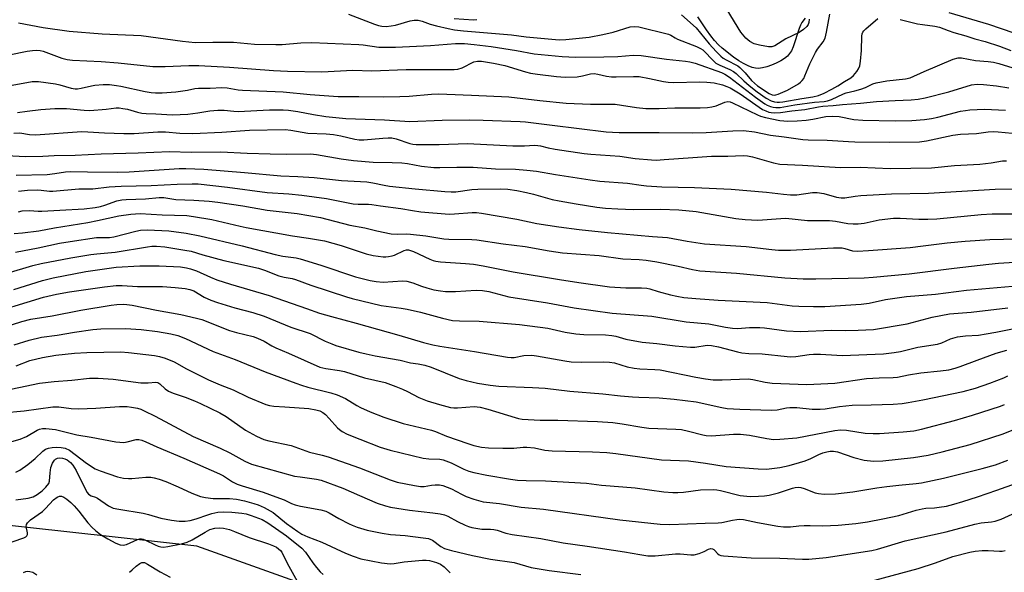
# Model space of a CAD drawing. Units: inches. Extents: x 1189773 to 1195773, y 569457 to 573458.
# Drawn here: x 1194461 to 1194777, y 570344 to 570521 of the extents above; entities that cross this region are included whole.
import ezdxf

# ---------------------------------------------------------------- set-up
doc = ezdxf.new("R2010")
doc.units = ezdxf.units.IN
doc.header["$MEASUREMENT"] = 0
for name, color, linetype in [('HYDRO-Single Line Stream', 4, 'Continuous'), ('NTRL-Trees', 3, 'Continuous'), ('Undefined', 1, 'Continuous')]:
    doc.layers.add(name, color=color, linetype=linetype)

msp = doc.modelspace()

# ---------------------------------------------------------------- linework, layer by layer
at = {"layer": 'HYDRO-Single Line Stream'}
for points in [[(1194713.45, 570521.52), (1194712.31, 570520.07), (1194711.9, 570519.29), (1194711.45, 570518.16), (1194709.56, 570512.33), (1194709, 570511.07), (1194708.43, 570510.13), (1194707.72, 570509.37), (1194706.79, 570508.62), (1194705.59, 570507.85), (1194704.13, 570507.09), (1194702.61, 570506.43), (1194701.11, 570505.91), (1194699.7, 570505.55), (1194698.49, 570505.39), (1194697.48, 570505.45), (1194696.39, 570505.72), (1194695.11, 570506.22), (1194693.68, 570506.94), (1194692.12, 570507.88), (1194690.48, 570509), (1194686.81, 570511.88), (1194685.64, 570512.96), (1194684.39, 570514.32), (1194683.14, 570515.86), (1194681.75, 570517.74), (1194679.02, 570521.89)], [(1194780.49, 570516.73), (1194772.31, 570519.49), (1194759.61, 570523.23)]]:
    msp.add_lwpolyline(points, dxfattribs=at)
at = {"layer": 'NTRL-Trees'}
msp.add_lwpolyline([(1194606.64, 570320.67), (1194518.28, 570352.19), (1194411.55, 570364.01)], dxfattribs=at)
at = {"layer": 'Undefined'}
for points, elevation in [([(1194566.93, 570522.81), (1194575.3, 570519.55), (1194576.58, 570519.16), (1194577.69, 570518.97), (1194579.03, 570518.88), (1194580.63, 570519), (1194582, 570519.31), (1194586.68, 570520.66), (1194588.02, 570520.84), (1194589.35, 570520.85), (1194590.56, 570520.59), (1194593.16, 570519.62), (1194595.14, 570519.01), (1194598.9, 570518.16), (1194600.93, 570517.8), (1194603.8, 570517.47), (1194619.22, 570516.14), (1194623.99, 570515.57), (1194634.56, 570514.57), (1194636.65, 570514.65), (1194644.12, 570515.44), (1194648.51, 570516.26), (1194651.82, 570517.02), (1194657.33, 570518.71), (1194658.67, 570518.83), (1194660.03, 570518.73), (1194669.57, 570516.41), (1194670.35, 570516.06), (1194671.74, 570515.21), (1194672.52, 570514.82), (1194678.55, 570512.38), (1194679.88, 570511.77), (1194680.56, 570511.32), (1194681.16, 570510.8), (1194683.66, 570508.1), (1194684.75, 570507.12), (1194686.02, 570506.41), (1194689.26, 570505.05), (1194690.42, 570504.39), (1194691.26, 570503.73), (1194693.75, 570501.38), (1194695.48, 570499.9), (1194698.02, 570497.92), (1194700.9, 570495.89), (1194702.53, 570495.01), (1194703.58, 570494.7), (1194704.42, 570494.56), (1194705.15, 570494.55), (1194706.23, 570494.67), (1194712.34, 570495.79), (1194715.9, 570496.3), (1194717.71, 570496.74), (1194719.48, 570497.47), (1194721.97, 570498.73), (1194723.9, 570499.82), (1194726.07, 570501.22), (1194728.11, 570502.41), (1194728.9, 570503.16), (1194729.96, 570504.42), (1194730.53, 570505.3), (1194730.94, 570506.27), (1194731.16, 570507.68), (1194731.45, 570511.16), (1194731.61, 570515.72), (1194731.75, 570516.52), (1194731.96, 570517.03), (1194732.27, 570517.48), (1194732.84, 570518.07), (1194736.71, 570521.4)], 378), ([(1194600.86, 570521.44), (1194607.04, 570521.01), (1194608.08, 570521.13)], 376), ([(1194673.78, 570522.56), (1194678.48, 570518.36), (1194682.6, 570513.27), (1194684.84, 570510.82), (1194686.37, 570509.33), (1194687.15, 570508.71), (1194688.1, 570508.12), (1194691.8, 570506.18), (1194692.52, 570505.7), (1194694.19, 570503.95), (1194696.2, 570501.5), (1194698.12, 570499.85), (1194701.85, 570497.41), (1194702.81, 570496.97), (1194703.46, 570496.86), (1194703.98, 570496.9), (1194704.8, 570497.15), (1194707.79, 570498.47), (1194711.28, 570500.46), (1194711.94, 570500.97), (1194712.49, 570501.54), (1194712.96, 570502.21), (1194713.37, 570502.98), (1194714.95, 570506.83), (1194716.74, 570510.53), (1194717.37, 570511.52), (1194719.16, 570513.87), (1194719.83, 570515.08), (1194720.32, 570517.07), (1194721.3, 570522.76)], 376), ([(1194714.66, 570521.23), (1194714.6, 570520.15), (1194714.38, 570519.44), (1194713.91, 570518.81), (1194712.87, 570517.88), (1194711.51, 570516.88), (1194707.21, 570514.86), (1194703.66, 570512.62), (1194702.76, 570512.3), (1194701.7, 570512.28), (1194698.81, 570512.82), (1194697.12, 570513.28), (1194695.68, 570514.05), (1194694.39, 570515.05), (1194692.84, 570517.01), (1194688.45, 570524.13)], 376), ([(1194743.93, 570521.09), (1194749.44, 570519.73), (1194751.07, 570519.44), (1194755.07, 570518.94), (1194756.48, 570518.66), (1194759.29, 570517.58), (1194761.16, 570516.95), (1194765, 570515.85), (1194767.87, 570514.88), (1194771.2, 570514.08), (1194775.72, 570512.58), (1194779.43, 570511.1)], 378), ([(1194461.06, 570519.96), (1194468.99, 570518.57), (1194477.4, 570517.36), (1194487.94, 570516.52), (1194500.5, 570515.93), (1194513.71, 570514.13), (1194517.75, 570513.67), (1194523.48, 570513.78), (1194530.03, 570513.79), (1194536.78, 570513.2), (1194543.66, 570513.02), (1194545.67, 570513.11), (1194551.71, 570513.63), (1194555.23, 570513.7), (1194570.23, 570513.11), (1194571.68, 570512.97), (1194576.72, 570512.25), (1194579.81, 570512.16), (1194582.06, 570512.19), (1194593.29, 570512.71), (1194601.3, 570513.38), (1194604.14, 570513.38), (1194607.26, 570513.12), (1194612.72, 570512.43), (1194620.89, 570511.17), (1194626.49, 570510.1), (1194635.54, 570509.18), (1194639.75, 570509.03), (1194648.86, 570509.07), (1194653.39, 570509.27), (1194658.21, 570509.63), (1194660.79, 570509.58), (1194668.96, 570508.4), (1194675.03, 570507.73), (1194676.48, 570507.51), (1194678.16, 570507.03), (1194686.63, 570504.12), (1194687.7, 570503.6), (1194689.17, 570502.61), (1194697.53, 570496.14), (1194700.48, 570494.03), (1194701.21, 570493.61), (1194702.27, 570493.18), (1194703.12, 570492.96), (1194703.99, 570492.87), (1194705.45, 570492.92), (1194710.08, 570493.75), (1194716.41, 570494.54), (1194719.5, 570494.8), (1194720.55, 570494.99), (1194721.85, 570495.47), (1194725.73, 570497.28), (1194726.59, 570497.56), (1194729.33, 570498.21), (1194731.24, 570498.75), (1194732.79, 570499.33), (1194735.17, 570500.42), (1194736.17, 570500.78), (1194739.58, 570501.43), (1194745.59, 570502.1), (1194747.09, 570502.43), (1194751.59, 570504.45), (1194760.93, 570508.37), (1194762.49, 570508.81), (1194763.56, 570508.84), (1194765.85, 570508.33), (1194768.06, 570507.95), (1194772.13, 570507.64), (1194773.81, 570507.39), (1194775.5, 570506.94), (1194779.99, 570505.55)], 380), ([(1194458.08, 570509.78), (1194463.93, 570510.94), (1194465.59, 570511.13), (1194466.96, 570511.2), (1194468.01, 570511.14), (1194469.03, 570510.97), (1194475.03, 570508.7), (1194476.72, 570508.3), (1194478.44, 570508.06), (1194487.62, 570507.59), (1194493.07, 570507.2), (1194504.21, 570506.03), (1194508.16, 570505.99), (1194515.69, 570506.35), (1194518.92, 570506.31), (1194528.76, 570505.76), (1194542.95, 570504.71), (1194547.38, 570504.5), (1194558.4, 570504.32), (1194568.34, 570504.86), (1194574.42, 570504.61), (1194585.47, 570505), (1194600.89, 570505.07), (1194602.04, 570505.2), (1194603.4, 570505.59), (1194607.17, 570507.47), (1194608.3, 570507.71), (1194609.59, 570507.71), (1194613.49, 570507.07), (1194617.08, 570506.36), (1194623.7, 570504.32), (1194625.31, 570503.92), (1194627.54, 570503.55), (1194633.69, 570502.8), (1194636.45, 570502.64), (1194640.32, 570502.73), (1194641.97, 570502.98), (1194644.56, 570503.65), (1194645.78, 570503.74), (1194646.9, 570503.56), (1194649.7, 570502.88), (1194651.36, 570502.67), (1194652.8, 570502.65), (1194658.35, 570502.85), (1194660.15, 570502.76), (1194663.52, 570502.15), (1194667.99, 570501.16), (1194669.44, 570500.98), (1194671.2, 570500.93), (1194679.62, 570501.1), (1194681.93, 570501.02), (1194684.23, 570500.73), (1194686.88, 570500.1), (1194688.29, 570499.62), (1194689.36, 570499.14), (1194692.62, 570497.25), (1194699.76, 570492.27), (1194700.76, 570491.78), (1194701.8, 570491.42), (1194702.54, 570491.24), (1194703.52, 570491.16), (1194705.47, 570491.24), (1194709.11, 570491.8), (1194713.3, 570492.22), (1194717.68, 570493.11), (1194719.11, 570493.3), (1194722.45, 570493.49), (1194725.39, 570493.83), (1194731.18, 570494.26), (1194736.34, 570494.76), (1194742.34, 570495.1), (1194747.41, 570495.29), (1194749.65, 570495.51), (1194751.87, 570495.92), (1194759.53, 570497.9), (1194766.78, 570500.1), (1194768.63, 570500.36), (1194770.68, 570500.26), (1194774.83, 570499.82), (1194778.74, 570499.21)], 382), ([(1194459.03, 570500.04), (1194465.49, 570501.18), (1194467.49, 570501.18), (1194472.97, 570500.44), (1194474.38, 570500.13), (1194478, 570499.03), (1194479.26, 570498.84), (1194480.05, 570498.88), (1194481.16, 570499.06), (1194484.49, 570499.86), (1194485.64, 570500.04), (1194488.28, 570500.27), (1194490.28, 570500.19), (1194492.55, 570499.94), (1194493.98, 570499.69), (1194501.71, 570497.95), (1194503.64, 570497.68), (1194505.03, 570497.58), (1194507.22, 570497.59), (1194511.54, 570497.88), (1194515.35, 570498.39), (1194517.71, 570498.91), (1194518.79, 570499.07), (1194522.61, 570499.11), (1194526.33, 570499.33), (1194528.02, 570499.21), (1194531.61, 570498.57), (1194532.99, 570498.41), (1194545.98, 570497.84), (1194554.7, 570497.01), (1194563.68, 570496.36), (1194570.27, 570496.43), (1194578.15, 570496.29), (1194583.44, 570496.39), (1194586.38, 570496.51), (1194593.55, 570497.14), (1194595.95, 570497.21), (1194598.53, 570497.16), (1194606.43, 570496.87), (1194618.33, 570496.29), (1194628.31, 570495.08), (1194636.72, 570494.29), (1194644.58, 570493.98), (1194652.45, 570493.9), (1194654.52, 570493.64), (1194659.38, 570492.83), (1194662.31, 570492.57), (1194666.6, 570492.56), (1194671.6, 570492.71), (1194679.75, 570492.77), (1194682.12, 570492.88), (1194683.51, 570493.07), (1194684.83, 570493.38), (1194687.61, 570494.57), (1194688.59, 570494.77), (1194689.36, 570494.64), (1194690.17, 570494.34), (1194698.17, 570490.51), (1194699.13, 570490.13), (1194700.75, 570489.7), (1194705.32, 570488.74), (1194707.89, 570488.49), (1194710.85, 570488.58), (1194713.78, 570488.77), (1194715.89, 570489.11), (1194720.05, 570490), (1194722.31, 570490.14), (1194724.29, 570490), (1194729.06, 570489.07), (1194731.92, 570488.82), (1194742.34, 570488.64), (1194747.62, 570488.73), (1194751.67, 570489.01), (1194753.96, 570489.3), (1194755.97, 570489.75), (1194763.27, 570491.68), (1194764.83, 570491.96), (1194766.2, 570492.11), (1194770.91, 570492.36), (1194777.71, 570491.98)], 384), ([(1194460.79, 570491.31), (1194463.93, 570491.64), (1194468.3, 570492.26), (1194472.73, 570492.52), (1194476.47, 570492.5), (1194482.22, 570492.02), (1194483.94, 570491.96), (1194489.28, 570492.3), (1194492.47, 570492.71), (1194493.41, 570492.74), (1194494.59, 570492.6), (1194496.04, 570492.3), (1194499.29, 570491.32), (1194500.64, 570491.02), (1194502.09, 570490.92), (1194505.2, 570490.89), (1194510.46, 570490.49), (1194515.41, 570490.73), (1194518.68, 570491.13), (1194522.43, 570491.8), (1194525.04, 570491.99), (1194527.06, 570492), (1194530.15, 570491.67), (1194531.58, 570491.61), (1194541.64, 570492.1), (1194545.99, 570492.1), (1194547.75, 570491.97), (1194550.68, 570491.58), (1194555.71, 570490.61), (1194559.67, 570489.94), (1194566.15, 570489.34), (1194578.54, 570488.89), (1194586.58, 570488.35), (1194597, 570488.78), (1194605.77, 570488.94), (1194610.16, 570488.86), (1194622.03, 570488.42), (1194623.72, 570488.28), (1194632.25, 570487.17), (1194649.58, 570485.11), (1194651.59, 570484.91), (1194653.81, 570484.8), (1194666.64, 570484.9), (1194677.38, 570484.75), (1194681.72, 570484.88), (1194690.24, 570485.44), (1194693.65, 570485.47), (1194697.2, 570485.06), (1194702.32, 570484.02), (1194706.73, 570483.49), (1194712.72, 570482.64), (1194714.43, 570482.53), (1194720.45, 570482.42), (1194727.28, 570481.97), (1194729.35, 570481.91), (1194740.45, 570481.78), (1194750.11, 570481.86), (1194752.39, 570482.13), (1194760.79, 570484.02), (1194763.24, 570484.37), (1194768.4, 570484.58), (1194772.17, 570485.04), (1194773.91, 570485.18), (1194775.38, 570485.12), (1194779.78, 570484.61)], 386), ([(1194459.57, 570484.68), (1194461.53, 570484.73), (1194464.62, 570484.2), (1194466.52, 570484.08), (1194481.41, 570485.14), (1194483.35, 570485.09), (1194488.68, 570484.71), (1194494.94, 570484.48), (1194498.17, 570484.56), (1194505.81, 570485.12), (1194508.24, 570485.02), (1194512.86, 570484.62), (1194517.02, 570484.57), (1194526.32, 570484.92), (1194535.16, 570485.56), (1194546.64, 570485.8), (1194548.48, 570485.63), (1194553.89, 570484.67), (1194559.82, 570484.41), (1194562.18, 570484.2), (1194564.5, 570483.76), (1194569, 570482.7), (1194570.4, 570482.5), (1194571.82, 570482.47), (1194577.96, 570483.04), (1194579.67, 570483.13), (1194580.8, 570483.09), (1194582.2, 570482.78), (1194586.59, 570481.31), (1194587.6, 570481.09), (1194588.64, 570480.96), (1194596.06, 570480.97), (1194605.1, 570481.28), (1194619.7, 570480.58), (1194623.42, 570480.58), (1194626.61, 570480.74), (1194627.7, 570480.73), (1194628.52, 570480.6), (1194630.99, 570479.94), (1194633.2, 570479.5), (1194642.49, 570478.08), (1194644.73, 570477.86), (1194654.02, 570477.25), (1194658.91, 570476.55), (1194664.19, 570476.04), (1194665.63, 570476.03), (1194668.15, 570476.15), (1194677.38, 570476.88), (1194683.43, 570477.25), (1194688.62, 570477.3), (1194693.51, 570477.5), (1194694.89, 570477.35), (1194696.53, 570477.03), (1194703.32, 570475.1), (1194705.26, 570474.75), (1194712.58, 570474.43), (1194724.77, 570473.62), (1194731.11, 570473.73), (1194740.67, 570473.35), (1194753.93, 570473.56), (1194761.33, 570474.22), (1194769.44, 570474.67), (1194773.09, 570475.12), (1194776.67, 570475.75), (1194778.05, 570475.77)], 388), ([(1194457.36, 570477.46), (1194463.26, 570477.21), (1194468.96, 570477.25), (1194472.54, 570477.43), (1194479.26, 570477.57), (1194487.64, 570478.01), (1194499.5, 570478.31), (1194509.52, 570478.77), (1194516.45, 570478.54), (1194525.97, 570478.7), (1194534.5, 570478.28), (1194541.87, 570478.01), (1194547.06, 570477.94), (1194554.78, 570478), (1194556.74, 570477.8), (1194564.63, 570476.43), (1194568.55, 570475.9), (1194574.87, 570475.32), (1194580.91, 570475.28), (1194584.09, 570475.14), (1194585.93, 570474.91), (1194590.41, 570474.06), (1194594.35, 570473.65), (1194596.25, 570473.59), (1194601.67, 570473.78), (1194606.95, 570473.78), (1194614.09, 570473.21), (1194620.47, 570473.05), (1194624.2, 570472.83), (1194627.22, 570472.42), (1194633.32, 570471.34), (1194644.48, 570469.64), (1194647.56, 570469.29), (1194656.47, 570468.59), (1194660.82, 570467.93), (1194662.53, 570467.75), (1194667.41, 570467.41), (1194677.95, 570467.26), (1194689.68, 570466.72), (1194701.06, 570465.74), (1194706.5, 570465.04), (1194708.76, 570464.88), (1194710.77, 570464.92), (1194715.81, 570465.61), (1194717.26, 570465.67), (1194719.41, 570465.26), (1194723.52, 570464.08), (1194724.97, 570463.88), (1194726.11, 570463.94), (1194729.46, 570464.45), (1194731.32, 570464.65), (1194741.1, 570465.23), (1194753, 570465.45), (1194774.33, 570466.71), (1194789.95, 570466.84)], 390), ([(1194460.38, 570471.14), (1194470.29, 570471.37), (1194472.77, 570471.66), (1194476.2, 570472.27), (1194477.64, 570472.4), (1194483.2, 570472.2), (1194492.72, 570472.13), (1194496.61, 570472.27), (1194512.61, 570473.29), (1194514.76, 570473.3), (1194520.53, 570473.12), (1194533.61, 570472.05), (1194545.23, 570471), (1194550.66, 570470.77), (1194555.97, 570470.46), (1194564.72, 570469.42), (1194572.8, 570469), (1194574.74, 570468.69), (1194578.39, 570467.94), (1194580.15, 570467.68), (1194588.32, 570466.77), (1194597.88, 570465.89), (1194599.88, 570465.8), (1194601.34, 570465.84), (1194606.52, 570466.53), (1194608.4, 570466.67), (1194615.73, 570466.81), (1194618.08, 570466.72), (1194620.93, 570466.3), (1194624.03, 570465.66), (1194626.27, 570465.11), (1194632.31, 570463.42), (1194634.52, 570462.93), (1194639.93, 570461.95), (1194646.59, 570460.95), (1194649.42, 570460.62), (1194653.38, 570460.35), (1194658.3, 570460.19), (1194667.03, 570460.25), (1194672.96, 570460.11), (1194678.48, 570459.55), (1194691.15, 570457.32), (1194694.23, 570456.91), (1194698.29, 570456.72), (1194705.57, 570457.32), (1194707.26, 570457.36), (1194714.21, 570456.62), (1194719.56, 570456.68), (1194721.22, 570456.63), (1194723.19, 570456.38), (1194727.06, 570455.65), (1194728.86, 570455.52), (1194730.41, 570455.57), (1194732.34, 570455.8), (1194737.14, 570456.83), (1194741.79, 570457.44), (1194743.91, 570457.42), (1194749.87, 570457.08), (1194752.72, 570457.04), (1194755.66, 570457.2), (1194769.9, 570458.52), (1194773.37, 570458.77), (1194784.64, 570458.78)], 392), ([(1194461.13, 570466.06), (1194463.96, 570466.32), (1194467.2, 570466.44), (1194468.37, 570466.39), (1194471.02, 570466.03), (1194472.17, 570466.03), (1194480.49, 570466.79), (1194484.98, 570466.83), (1194490.14, 570467.4), (1194493.99, 570467.7), (1194503.61, 570467.82), (1194511.97, 570468.28), (1194516.86, 570468.41), (1194518.72, 570468.35), (1194528.17, 570467.29), (1194540.84, 570465.61), (1194547.82, 570465.16), (1194551.97, 570464.76), (1194559.95, 570463.68), (1194568.4, 570462.02), (1194570.09, 570461.87), (1194573.33, 570461.84), (1194574.39, 570461.76), (1194577.23, 570461.33), (1194583.7, 570460.52), (1194587.52, 570459.81), (1194590.16, 570459.45), (1194599.29, 570458.71), (1194600.99, 570458.77), (1194606.6, 570459.2), (1194607.99, 570459.17), (1194609.64, 570459.02), (1194620.98, 570457.06), (1194627.4, 570455.72), (1194634.44, 570454.64), (1194640.89, 570453.78), (1194650.06, 570452.81), (1194664.42, 570451.5), (1194669.25, 570451.18), (1194675.62, 570450), (1194681.19, 570449.18), (1194694.54, 570448.26), (1194702.69, 570447.3), (1194704.83, 570447.12), (1194708.69, 570447.13), (1194722.53, 570447.86), (1194724.5, 570447.9), (1194725.33, 570447.86), (1194726.15, 570447.71), (1194728.61, 570446.95), (1194730.23, 570446.84), (1194733.79, 570446.98), (1194747.06, 570448), (1194751.29, 570448.49), (1194758.97, 570449.52), (1194764.77, 570450.05), (1194772.63, 570450.51), (1194785.69, 570450.9)], 394), ([(1194461.14, 570459.45), (1194462.26, 570459.73), (1194464.6, 570459.89), (1194467.43, 570459.66), (1194468.57, 570459.65), (1194474.33, 570459.9), (1194482.19, 570460.38), (1194485.69, 570460.83), (1194487.41, 570461.16), (1194488.82, 570461.56), (1194492.7, 570462.91), (1194494.23, 570463.28), (1194495.65, 570463.4), (1194501.88, 570463.58), (1194506.25, 570464.03), (1194507.69, 570464.04), (1194511.6, 570463.4), (1194517.35, 570463.19), (1194522.22, 570462.83), (1194525.01, 570462.53), (1194533.1, 570461.33), (1194540.88, 570459.96), (1194550.44, 570458.87), (1194557.94, 570457.59), (1194567.33, 570455.17), (1194572.14, 570454.25), (1194576.05, 570453.29), (1194580.65, 570452.4), (1194582.64, 570452.26), (1194585.43, 570452.33), (1194586.8, 570452.26), (1194591.8, 570451.68), (1194597.51, 570450.8), (1194599.14, 570450.62), (1194606.54, 570450.51), (1194608.15, 570450.41), (1194616.53, 570449.16), (1194623.66, 570448.31), (1194631.3, 570446.92), (1194635.58, 570446.32), (1194647.36, 570445.43), (1194654.97, 570444.31), (1194660.2, 570444.13), (1194662.46, 570443.93), (1194665.84, 570443.4), (1194672.74, 570441.97), (1194677.24, 570440.91), (1194679.66, 570440.51), (1194691.38, 570439.78), (1194706.95, 570438.28), (1194712.83, 570437.97), (1194716.87, 570437.9), (1194732.36, 570438.22), (1194735.19, 570438.43), (1194746.8, 570439.58), (1194761.17, 570441.38), (1194772.37, 570442.67), (1194775.48, 570442.95), (1194784.05, 570443.46)], 396), ([(1194459.68, 570452.45), (1194462.35, 570452.71), (1194467.61, 570453.37), (1194472.69, 570454.29), (1194483.34, 570456), (1194486.49, 570456.6), (1194493.31, 570458.11), (1194497.15, 570458.71), (1194500.08, 570458.84), (1194507.22, 570458.42), (1194515.07, 570458.23), (1194517.28, 570457.95), (1194523.1, 570456.92), (1194532.17, 570454.78), (1194534.12, 570454.39), (1194549.02, 570451.69), (1194554.09, 570450.99), (1194559.24, 570450.12), (1194564.56, 570448.67), (1194572.57, 570445.95), (1194574.85, 570445.41), (1194578.09, 570444.98), (1194578.96, 570444.98), (1194579.81, 570445.08), (1194580.93, 570445.31), (1194581.75, 570445.57), (1194584.84, 570447.06), (1194585.51, 570447.22), (1194586.19, 570447.21), (1194587.8, 570446.74), (1194593.03, 570444.23), (1194594.06, 570443.82), (1194595, 570443.58), (1194596.47, 570443.4), (1194604.5, 570442.87), (1194607.02, 570442.59), (1194610.14, 570442.08), (1194619.81, 570440.23), (1194634.62, 570437.68), (1194640.83, 570436.74), (1194650.63, 570435.41), (1194655.95, 570435.04), (1194660.94, 570435.08), (1194662.66, 570434.96), (1194663.64, 570434.72), (1194666.29, 570433.86), (1194670.27, 570432.83), (1194672.26, 570432.38), (1194674.52, 570432), (1194678.35, 570431.6), (1194685.53, 570431.08), (1194701.23, 570430.3), (1194709.22, 570429.31), (1194711.42, 570429.16), (1194716.05, 570429.04), (1194719.76, 570429.04), (1194731.39, 570429.77), (1194733.92, 570430.12), (1194739.16, 570431.27), (1194745.9, 570432.23), (1194755.25, 570433.06), (1194765.2, 570434.34), (1194782.42, 570435.83)], 398), ([(1194460.14, 570446.48), (1194467.43, 570447.84), (1194474.29, 570449.33), (1194477.68, 570449.94), (1194486.09, 570451.16), (1194490.32, 570451.22), (1194491.71, 570451.36), (1194498.77, 570453.22), (1194500.19, 570453.52), (1194502.51, 570453.65), (1194509.33, 570453.32), (1194514.85, 570452.62), (1194519.28, 570451.74), (1194532.88, 570448.55), (1194543.39, 570445.75), (1194545.87, 570445.25), (1194550.12, 570444.64), (1194551.48, 570444.37), (1194558.13, 570442.32), (1194569.22, 570438.59), (1194573.91, 570437.38), (1194575.85, 570437.05), (1194578.06, 570436.84), (1194584.32, 570437.26), (1194585.67, 570437.21), (1194587.57, 570436.7), (1194590.4, 570435.58), (1194592.08, 570435.03), (1194594.28, 570434.45), (1194596.44, 570434.06), (1194598.1, 570433.9), (1194601.23, 570433.87), (1194607.88, 570434.27), (1194609.95, 570434.19), (1194611.92, 570433.84), (1194618.37, 570432.22), (1194630.83, 570430.2), (1194639.36, 570428.6), (1194651.55, 570426.96), (1194664.27, 570425.93), (1194675.23, 570424.12), (1194682.54, 570423.56), (1194687.91, 570422.47), (1194690.15, 570422.11), (1194691.77, 570422.05), (1194695.57, 570422.34), (1194698.92, 570422.37), (1194700.37, 570422.22), (1194707.39, 570421.23), (1194711.79, 570421.02), (1194721.97, 570421.44), (1194726.38, 570421.36), (1194730.45, 570421.43), (1194735.3, 570421.74), (1194746.19, 570423.54), (1194754.2, 570425.62), (1194759.74, 570426.73), (1194766.64, 570427.3), (1194778.38, 570428.69)], 400), ([(1194457.49, 570439.76), (1194465.72, 570442.17), (1194468.39, 570442.82), (1194477.88, 570444.66), (1194484.3, 570445.75), (1194486.26, 570446), (1194492.08, 570446.52), (1194502.46, 570448.24), (1194503.89, 570448.4), (1194505.37, 570448.41), (1194508.04, 570448.17), (1194514.44, 570447.18), (1194516.44, 570446.79), (1194520.24, 570445.62), (1194526.99, 570443.86), (1194538.04, 570441.39), (1194539.97, 570440.74), (1194544.64, 570438.95), (1194546.36, 570438.48), (1194548.89, 570438.01), (1194549.98, 570437.72), (1194554.86, 570435.89), (1194566.29, 570432.18), (1194568.15, 570431.65), (1194577.46, 570429.4), (1194583.85, 570428.56), (1194585.82, 570428.19), (1194590.03, 570427.22), (1194597.13, 570425.33), (1194600.29, 570424.62), (1194602.55, 570424.45), (1194608.85, 570424.39), (1194621.83, 570423.27), (1194630.87, 570422.12), (1194636.49, 570420.85), (1194639.91, 570420.3), (1194642.45, 570420.14), (1194649.37, 570419.97), (1194651.4, 570419.8), (1194652.71, 570419.54), (1194655.95, 570418.58), (1194661.12, 570417.67), (1194665.88, 570417.2), (1194671.74, 570416.46), (1194676.66, 570416.02), (1194678.07, 570416.06), (1194681.99, 570416.63), (1194683.36, 570416.61), (1194685.6, 570416.18), (1194691.73, 570414.5), (1194693.15, 570414.19), (1194695.37, 570414.01), (1194699.66, 570413.91), (1194707.65, 570413.01), (1194708.8, 570412.98), (1194710.48, 570413.09), (1194714.72, 570413.7), (1194716.13, 570413.82), (1194718.36, 570413.8), (1194723.58, 570413.44), (1194725.33, 570413.4), (1194738.51, 570413.88), (1194741.97, 570414.3), (1194743.96, 570414.67), (1194749.61, 570416.05), (1194755.91, 570417.04), (1194757.21, 570417.45), (1194760.07, 570418.69), (1194762.33, 570419.33), (1194764.84, 570419.64), (1194769.04, 570419.93), (1194771.53, 570420.3), (1194774.62, 570420.85), (1194782.07, 570422.37)], 402), ([(1194459.62, 570434.57), (1194468.8, 570437.45), (1194472.18, 570438.26), (1194482.72, 570440.33), (1194492.41, 570441.71), (1194500.01, 570442.09), (1194506.24, 570442.15), (1194513.06, 570441.76), (1194514.99, 570441.51), (1194516.31, 570441.18), (1194518.22, 570440.47), (1194522.67, 570438.45), (1194524.69, 570437.64), (1194529.08, 570436.27), (1194541.56, 570432.63), (1194553.43, 570428.39), (1194557.63, 570426.98), (1194561.54, 570425.81), (1194569.41, 570423.7), (1194583.12, 570419.87), (1194590.98, 570417.51), (1194594, 570416.76), (1194596.24, 570416.31), (1194607.38, 570414.66), (1194617.92, 570412.87), (1194619.1, 570412.74), (1194620.08, 570412.76), (1194623.23, 570413.31), (1194625.81, 570413.46), (1194627.24, 570413.28), (1194636.39, 570411.63), (1194638.39, 570411.36), (1194641.56, 570411.19), (1194648.73, 570411.34), (1194650.64, 570411.25), (1194652.22, 570410.97), (1194656.33, 570409.77), (1194658.62, 570409.3), (1194660.38, 570409.11), (1194665.22, 570408.9), (1194666.92, 570408.71), (1194678.37, 570406.4), (1194681.47, 570405.88), (1194683.89, 570405.6), (1194686.85, 570405.53), (1194695.19, 570405.85), (1194696.64, 570405.7), (1194700.55, 570404.83), (1194702.83, 570404.5), (1194713.96, 570404.09), (1194716.2, 570404.13), (1194722.93, 570404.52), (1194733.11, 570405.95), (1194737.2, 570406.23), (1194741.61, 570406.32), (1194743.05, 570406.42), (1194746.55, 570407.15), (1194750.53, 570407.77), (1194756.82, 570408.4), (1194759.56, 570408.81), (1194761.54, 570409.32), (1194763.19, 570409.86), (1194768.62, 570411.82), (1194774.69, 570414.15), (1194778.15, 570415.1)], 404), ([(1194449.41, 570426.03), (1194469.16, 570432.11), (1194473.3, 570433), (1194477.43, 570433.72), (1194488.72, 570435.4), (1194492.41, 570435.75), (1194494.38, 570435.82), (1194499.26, 570435.49), (1194505.34, 570435.53), (1194507.34, 570435.46), (1194511.36, 570435.19), (1194514.59, 570434.83), (1194516.04, 570434.57), (1194517.39, 570434.06), (1194520.67, 570432.05), (1194522.78, 570431.06), (1194524.98, 570430.3), (1194530.52, 570428.64), (1194536.31, 570427.12), (1194539.88, 570425.94), (1194548.46, 570422.4), (1194554.63, 570420.38), (1194559.52, 570418), (1194561.63, 570417.08), (1194562.93, 570416.6), (1194570.3, 570414.4), (1194572.58, 570413.85), (1194575.48, 570413.25), (1194583.51, 570411.84), (1194586.89, 570411), (1194589.35, 570410.7), (1194591.39, 570410.3), (1194593.51, 570409.59), (1194602.41, 570406), (1194604.66, 570405.35), (1194608.34, 570404.45), (1194612.34, 570403.82), (1194615.13, 570403.51), (1194625.94, 570403.11), (1194630, 570402.86), (1194637.97, 570401.97), (1194648.55, 570401.08), (1194654.17, 570400.44), (1194658.05, 570400.09), (1194660.11, 570399.96), (1194666.62, 570399.78), (1194671.43, 570399.38), (1194678.5, 570398.47), (1194686.68, 570396.71), (1194688.42, 570396.41), (1194692.45, 570396.1), (1194702.48, 570395.82), (1194704.41, 570395.91), (1194707.39, 570396.57), (1194708.5, 570396.69), (1194710.71, 570396.67), (1194715.7, 570396.15), (1194718.2, 570396.17), (1194719.88, 570396.31), (1194724.46, 570397.02), (1194728.49, 570397.4), (1194734.58, 570397.49), (1194741.67, 570397.74), (1194744.59, 570397.95), (1194746.48, 570398.24), (1194751.2, 570399.15), (1194764.08, 570401.84), (1194768.1, 570402.9), (1194772.71, 570404.53), (1194777.18, 570406.23), (1194778.43, 570406.82)], 406), ([(1194454.52, 570401.67), (1194467.83, 570404.45), (1194472.53, 570405.07), (1194478.21, 570405.4), (1194483.86, 570406.07), (1194486.71, 570406.13), (1194491.47, 570405.72), (1194500.3, 570404.64), (1194502.66, 570404.58), (1194505.13, 570404.79), (1194505.83, 570404.69), (1194506.49, 570404.31), (1194508.13, 570402.65), (1194509.19, 570401.91), (1194510.76, 570401.23), (1194514.53, 570399.98), (1194517.52, 570398.82), (1194519.52, 570397.95), (1194525.66, 570395.01), (1194527.67, 570393.78), (1194533.92, 570389.44), (1194537.43, 570387.52), (1194539.85, 570386.43), (1194541.45, 570385.95), (1194548.55, 570384.51), (1194554.42, 570382.33), (1194558.56, 570381.39), (1194560.48, 570380.84), (1194570.43, 570377.37), (1194580.29, 570373.51), (1194582.53, 570372.79), (1194588.1, 570371.67), (1194590.09, 570371.38), (1194591.22, 570371.41), (1194593.6, 570371.83), (1194594.73, 570371.93), (1194596.14, 570371.92), (1194597.26, 570371.73), (1194600.03, 570370.66), (1194603.21, 570368.87), (1194604.71, 570368.14), (1194607.16, 570367.32), (1194610.19, 570366.47), (1194615.37, 570365.86), (1194622.33, 570364.74), (1194629.45, 570364.04), (1194654, 570360.66), (1194666.94, 570359.24), (1194669.99, 570359.19), (1194681.39, 570359.65), (1194685.53, 570359.66), (1194686.75, 570359.85), (1194690.07, 570360.61), (1194691.46, 570360.81), (1194692.3, 570360.85), (1194693.7, 570360.73), (1194698.18, 570359.77), (1194704.66, 570358.67), (1194706.44, 570358.44), (1194708.74, 570358.47), (1194711.36, 570358.75), (1194713.06, 570358.84), (1194715.05, 570358.85), (1194719.12, 570358.7), (1194724.01, 570358.91), (1194729.72, 570359.46), (1194733.46, 570360), (1194738.37, 570360.98), (1194743.47, 570362.11), (1194749.07, 570363.74), (1194750.98, 570364.22), (1194752.08, 570364.37), (1194754.9, 570364.51), (1194756.39, 570364.68), (1194758.75, 570365.08), (1194761.16, 570365.67), (1194763.98, 570366.5), (1194768.66, 570368.04), (1194774.86, 570370.13), (1194781.25, 570372.44)], 414), ([(1194455.94, 570395), (1194462.93, 570395.61), (1194472.13, 570396.92), (1194474.04, 570396.87), (1194478.03, 570396.34), (1194480.33, 570396.21), (1194485.96, 570396.44), (1194493.5, 570396.98), (1194495.99, 570397.01), (1194497.37, 570396.83), (1194499.29, 570396.42), (1194500.36, 570396.12), (1194501.46, 570395.67), (1194504.92, 570393.96), (1194517.17, 570387.4), (1194525.83, 570383.68), (1194528.92, 570382.14), (1194533.68, 570379.46), (1194535.86, 570378.51), (1194549.65, 570374.72), (1194551.41, 570374.41), (1194556.73, 570373.72), (1194558.22, 570373.39), (1194565.09, 570370.79), (1194570.48, 570368.51), (1194576.16, 570365.97), (1194578.77, 570365.12), (1194580.45, 570364.76), (1194586.53, 570363.72), (1194594.03, 570362.91), (1194596.33, 570362.55), (1194597.71, 570362.23), (1194598.79, 570361.8), (1194601.95, 570360.11), (1194604.33, 570358.97), (1194605.41, 570358.54), (1194606.54, 570358.25), (1194609.71, 570357.72), (1194612.52, 570357.7), (1194613.56, 570357.61), (1194614.65, 570357.33), (1194617.42, 570356.38), (1194619.47, 570355.94), (1194628.61, 570354.65), (1194635.77, 570353.35), (1194643.47, 570352.25), (1194655.53, 570350.36), (1194660.39, 570349.51), (1194662.92, 570349.16), (1194665.32, 570349.14), (1194671.83, 570349.78), (1194673.3, 570349.73), (1194676.71, 570349.41), (1194677.78, 570349.42), (1194679.4, 570349.87), (1194680.98, 570350.52), (1194682.44, 570351.27), (1194683.22, 570351.46), (1194683.7, 570351.4), (1194684.13, 570351.19), (1194684.49, 570350.87), (1194685.29, 570349.91), (1194685.86, 570349.43), (1194686.36, 570349.23), (1194687.19, 570349.09), (1194696.16, 570348.51), (1194705.31, 570348.39), (1194712.62, 570348.06), (1194714.65, 570348.07), (1194720.2, 570348.63), (1194734.83, 570350.85), (1194736.67, 570351.3), (1194745.5, 570353.9), (1194758.62, 570356.8), (1194767.87, 570359.27), (1194769.85, 570359.66), (1194773.22, 570360.05), (1194774.34, 570360.25), (1194776.26, 570360.91), (1194784.27, 570364.47)], 416), ([(1194496.74, 570343.84), (1194497.53, 570344.67), (1194498.83, 570345.82), (1194499.99, 570346.69), (1194500.72, 570347), (1194501.49, 570346.97), (1194502.53, 570346.5), (1194506.58, 570343.98), (1194509.79, 570342.31)], 426), ([(1194462.75, 570343.82), (1194463.48, 570344.09), (1194463.98, 570344.16), (1194464.73, 570344.12), (1194465.67, 570343.87), (1194467.04, 570343.02)], 426)]:
    msp.add_lwpolyline(points, dxfattribs=dict(at, elevation=elevation))
for points in [[(1194452.48, 570421.19, 408), (1194462.18, 570424.25, 408), (1194465.1, 570425.01, 408), (1194471.96, 570426.09, 408), (1194481.09, 570427.85, 408), (1194490.87, 570429.49, 408), (1194492.6, 570429.73, 408), (1194494.67, 570429.82, 408), (1194495.85, 570429.76, 408), (1194497.61, 570429.49, 408), (1194505.42, 570427.86, 408), (1194513.21, 570426.45, 408), (1194518.15, 570425.35, 408), (1194519.92, 570424.87, 408), (1194528.8, 570421.35, 408), (1194531, 570420.7, 408), (1194536.42, 570419.4, 408), (1194537.81, 570418.95, 408), (1194539.94, 570417.91, 408), (1194542.36, 570416.46, 408), (1194543.62, 570415.82, 408), (1194547.72, 570414.11, 408), (1194557.81, 570409.64, 408), (1194559.66, 570409.17, 408), (1194564.08, 570408.55, 408), (1194565.7, 570408.23, 408), (1194572.06, 570406.18, 408), (1194578.76, 570404.65, 408), (1194582.1, 570403.47, 408), (1194584.31, 570402.59, 408), (1194585.93, 570401.84, 408), (1194589.55, 570399.94, 408), (1194592.15, 570398.87, 408), (1194596.11, 570397.6, 408), (1194599.65, 570396.72, 408), (1194600.76, 570396.6, 408), (1194601.88, 570396.58, 408), (1194607.22, 570396.98, 408), (1194609.2, 570396.8, 408), (1194611.66, 570396.19, 408), (1194620.43, 570393.43, 408), (1194621.53, 570393.15, 408), (1194622.63, 570392.99, 408), (1194628.45, 570392.67, 408), (1194634.08, 570392.62, 408), (1194646.77, 570392.16, 408), (1194651.78, 570391.83, 408), (1194654.7, 570391.47, 408), (1194661.01, 570390.38, 408), (1194663.3, 570390.05, 408), (1194671.95, 570389.77, 408), (1194673.8, 570389.6, 408), (1194675.98, 570389.14, 408), (1194680.61, 570387.88, 408), (1194681.71, 570387.66, 408), (1194683.34, 570387.65, 408), (1194690.4, 570388.16, 408), (1194692.69, 570388.17, 408), (1194695.6, 570387.85, 408), (1194701.14, 570386.74, 408), (1194703.3, 570386.46, 408), (1194705.27, 570386.5, 408), (1194710.77, 570387, 408), (1194722.99, 570389.29, 408), (1194724.73, 570389.52, 408), (1194726.71, 570389.4, 408), (1194732.7, 570388.48, 408), (1194735.22, 570388.3, 408), (1194737.26, 570388.35, 408), (1194744.89, 570388.85, 408), (1194748.29, 570389.24, 408), (1194750.73, 570389.71, 408), (1194761.35, 570392.52, 408), (1194767.09, 570394.23, 408), (1194776.1, 570397.11, 408), (1194777.31, 570397.64, 408)], [(1194459.77, 570416.79, 410), (1194464.49, 570418.3, 410), (1194468.52, 570419.25, 410), (1194473.5, 570419.92, 410), (1194479.05, 570420.86, 410), (1194484.9, 570421.7, 410), (1194487.47, 570421.88, 410), (1194495.46, 570422.05, 410), (1194500.45, 570421.72, 410), (1194505.71, 570421.05, 410), (1194510.01, 570420.32, 410), (1194512.23, 570419.72, 410), (1194514.69, 570418.78, 410), (1194523.59, 570414.64, 410), (1194530.58, 570412.1, 410), (1194540.27, 570408.14, 410), (1194550.01, 570404.46, 410), (1194551.91, 570403.8, 410), (1194553.89, 570403.21, 410), (1194561.28, 570401.44, 410), (1194563.33, 570400.76, 410), (1194566.03, 570399.59, 410), (1194569.61, 570397.37, 410), (1194570.81, 570396.72, 410), (1194573.9, 570395.35, 410), (1194578.34, 570393.57, 410), (1194584.51, 570391.56, 410), (1194593.54, 570389.43, 410), (1194594.89, 570388.94, 410), (1194598.35, 570387.5, 410), (1194605.26, 570385.12, 410), (1194607.17, 570384.52, 410), (1194609.6, 570383.96, 410), (1194611.83, 570383.72, 410), (1194616.41, 570383.66, 410), (1194619.94, 570383.7, 410), (1194623, 570383.94, 410), (1194624.15, 570383.96, 410), (1194626.62, 570383.72, 410), (1194629.96, 570383.05, 410), (1194632.26, 570382.79, 410), (1194645.18, 570382.51, 410), (1194649.76, 570382.28, 410), (1194652.66, 570381.98, 410), (1194667.31, 570379.94, 410), (1194676, 570379.54, 410), (1194681.48, 570378.82, 410), (1194688.08, 570377.75, 410), (1194698.36, 570376.97, 410), (1194701.01, 570376.96, 410), (1194702.75, 570377.08, 410), (1194705.31, 570377.44, 410), (1194708.32, 570378.09, 410), (1194711.58, 570379, 410), (1194713.42, 570379.64, 410), (1194715.23, 570380.36, 410), (1194717.86, 570381.65, 410), (1194719.08, 570382.16, 410), (1194720.35, 570382.52, 410), (1194721.43, 570382.67, 410), (1194722.53, 570382.66, 410), (1194723.78, 570382.43, 410), (1194729.01, 570380.66, 410), (1194732.33, 570379.83, 410), (1194735.31, 570379.48, 410), (1194738.38, 570379.59, 410), (1194748.17, 570380.68, 410), (1194752.85, 570381.45, 410), (1194757.32, 570382.47, 410), (1194766.32, 570384.8, 410), (1194776.91, 570388.27, 410), (1194782.66, 570390.62, 410)], [(1194460.36, 570410.03, 412), (1194464.79, 570411.73, 412), (1194468.77, 570412.73, 412), (1194473.05, 570413.48, 412), (1194479.1, 570414.07, 412), (1194483.07, 570414.29, 412), (1194493.94, 570414.54, 412), (1194496.42, 570414.37, 412), (1194504.76, 570413.33, 412), (1194506.29, 570413.04, 412), (1194508.18, 570412.45, 412), (1194511.06, 570411.37, 412), (1194514.99, 570409.1, 412), (1194522.01, 570405.57, 412), (1194525.78, 570403.92, 412), (1194530, 570402.4, 412), (1194534.76, 570400.05, 412), (1194540.4, 570397.61, 412), (1194541.65, 570397.29, 412), (1194542.98, 570397.09, 412), (1194546.52, 570396.91, 412), (1194554.21, 570396.34, 412), (1194556.45, 570395.96, 412), (1194557.79, 570395.57, 412), (1194558.72, 570395.12, 412), (1194559.58, 570394.44, 412), (1194560.75, 570393.21, 412), (1194563.39, 570390.16, 412), (1194564.03, 570389.58, 412), (1194564.97, 570388.94, 412), (1194566.51, 570388.17, 412), (1194570.54, 570386.5, 412), (1194577.11, 570383.95, 412), (1194580.31, 570382.97, 412), (1194590.95, 570380.45, 412), (1194592.73, 570380.2, 412), (1194596.23, 570380.07, 412), (1194597.36, 570379.87, 412), (1194599.84, 570378.96, 412), (1194603.92, 570376.96, 412), (1194605.5, 570376.31, 412), (1194607.14, 570375.84, 412), (1194611.37, 570374.95, 412), (1194618.91, 570373.68, 412), (1194621.19, 570373.37, 412), (1194623.94, 570373.23, 412), (1194630.14, 570373.13, 412), (1194643.27, 570372.46, 412), (1194648.08, 570371.79, 412), (1194654.97, 570371.3, 412), (1194658.85, 570370.91, 412), (1194668.09, 570369.65, 412), (1194670.93, 570369.43, 412), (1194672.63, 570369.4, 412), (1194674.38, 570369.53, 412), (1194679.86, 570370.33, 412), (1194684.02, 570370.41, 412), (1194685.11, 570370.31, 412), (1194686.25, 570370.1, 412), (1194692.56, 570368.45, 412), (1194695.82, 570368.2, 412), (1194698.43, 570368.22, 412), (1194700.42, 570368.34, 412), (1194701.83, 570368.57, 412), (1194704.92, 570369.36, 412), (1194709.38, 570370.82, 412), (1194710.21, 570371.01, 412), (1194711.28, 570371.1, 412), (1194712.08, 570371.01, 412), (1194713.13, 570370.73, 412), (1194716.64, 570369.37, 412), (1194717.67, 570369.1, 412), (1194719.55, 570368.93, 412), (1194723.21, 570369.02, 412), (1194728.77, 570369.67, 412), (1194736.39, 570370.93, 412), (1194739.61, 570371.39, 412), (1194743.51, 570371.81, 412), (1194749.04, 570372.28, 412), (1194750.69, 570372.5, 412), (1194757.75, 570374.06, 412), (1194770.17, 570377.08, 412), (1194774.44, 570378.29, 412), (1194778.43, 570379.8, 412)], [(1194457.48, 570385.39, 418), (1194461.62, 570386.58, 418), (1194463.7, 570387.37, 418), (1194467.08, 570389.39, 418), (1194467.85, 570389.76, 418), (1194468.8, 570389.99, 418), (1194469.92, 570389.99, 418), (1194473.01, 570389.62, 418), (1194479.77, 570387.94, 418), (1194484.46, 570387.16, 418), (1194492.29, 570385.65, 418), (1194494.9, 570385.48, 418), (1194496, 570385.65, 418), (1194498.89, 570386.38, 418), (1194499.66, 570386.4, 418), (1194500.69, 570386.18, 418), (1194501.96, 570385.72, 418), (1194505.48, 570384.07, 418), (1194514.19, 570380.44, 418), (1194525.55, 570375.46, 418), (1194526.83, 570374.79, 418), (1194529.7, 570372.88, 418), (1194531.21, 570372.13, 418), (1194532.89, 570371.54, 418), (1194539.58, 570369.5, 418), (1194543.64, 570368.09, 418), (1194546.27, 570367.1, 418), (1194548.69, 570365.93, 418), (1194549.88, 570365.45, 418), (1194551.6, 570365.05, 418), (1194558.03, 570363.86, 418), (1194559.69, 570363.42, 418), (1194560.74, 570362.92, 418), (1194563.82, 570361.15, 418), (1194567.12, 570359.39, 418), (1194568.15, 570358.91, 418), (1194569.74, 570358.32, 418), (1194572.97, 570357.33, 418), (1194577.74, 570356.35, 418), (1194580.39, 570356.02, 418), (1194585.16, 570355.62, 418), (1194590.95, 570354.94, 418), (1194592.59, 570354.64, 418), (1194593.37, 570354.4, 418), (1194593.87, 570354.16, 418), (1194596.52, 570352.08, 418), (1194597.76, 570351.48, 418), (1194599.95, 570350.81, 418), (1194606.68, 570349.26, 418), (1194612.49, 570348.11, 418), (1194620.05, 570346.97, 418), (1194625.51, 570345.42, 418), (1194631.27, 570344.41, 418), (1194641.45, 570343.16, 418)], [(1194460.3, 570375.94, 420), (1194461.57, 570376.55, 420), (1194464.08, 570378.37, 420), (1194466.48, 570380.33, 420), (1194468.95, 570382.73, 420), (1194469.79, 570383.3, 420), (1194470.74, 570383.69, 420), (1194471.9, 570383.9, 420), (1194473.38, 570383.97, 420), (1194474.77, 570383.88, 420), (1194476.08, 570383.63, 420), (1194477.42, 570382.97, 420), (1194482.91, 570378.84, 420), (1194485.73, 570376.99, 420), (1194487.33, 570376.33, 420), (1194492.87, 570374.51, 420), (1194494.75, 570374.08, 420), (1194496.37, 570373.9, 420), (1194497.48, 570373.93, 420), (1194501.92, 570374.35, 420), (1194503.58, 570374.34, 420), (1194504.64, 570374.18, 420), (1194506.21, 570373.76, 420), (1194508.34, 570372.94, 420), (1194512.34, 570371.26, 420), (1194516.74, 570369.18, 420), (1194519.52, 570368.1, 420), (1194521.14, 570367.79, 420), (1194523.58, 570367.51, 420), (1194528.74, 570367.49, 420), (1194531.01, 570367.28, 420), (1194533.55, 570366.72, 420), (1194536.64, 570365.9, 420), (1194538.03, 570365.44, 420), (1194539.92, 570364.61, 420), (1194542.75, 570363, 420), (1194547.12, 570359.53, 420), (1194550.75, 570356.92, 420), (1194552.02, 570356.12, 420), (1194553.89, 570355.26, 420), (1194558.4, 570353.46, 420), (1194565.99, 570349.94, 420), (1194568.45, 570349.02, 420), (1194570.94, 570348.21, 420), (1194577.58, 570346.87, 420), (1194580.35, 570346.6, 420), (1194581.65, 570346.66, 420), (1194584.83, 570347.23, 420), (1194590.73, 570347.77, 420), (1194591.86, 570347.78, 420), (1194592.92, 570347.62, 420), (1194595.14, 570347.03, 420), (1194596.43, 570346.44, 420), (1194597.6, 570345.63, 420), (1194599.58, 570343.72, 420)], [(1194460.24, 570367.13, 422), (1194464.26, 570367.6, 422), (1194465.86, 570368.06, 422), (1194467.07, 570368.77, 422), (1194468.66, 570369.97, 422), (1194469.91, 570371.19, 422), (1194470.79, 570372.29, 422), (1194471.09, 570373.06, 422), (1194471.26, 570375.72, 422), (1194471.53, 570377.41, 422), (1194472.06, 570378.79, 422), (1194472.65, 570379.78, 422), (1194473.01, 570380.12, 422), (1194473.59, 570380.44, 422), (1194474.37, 570380.54, 422), (1194475.18, 570380.48, 422), (1194475.98, 570380.27, 422), (1194476.69, 570379.89, 422), (1194477.77, 570379.04, 422), (1194478.53, 570378.2, 422), (1194479.61, 570376.46, 422), (1194482.71, 570370.18, 422), (1194483.12, 570369.48, 422), (1194483.61, 570368.9, 422), (1194484.39, 570368.38, 422), (1194485.77, 570367.95, 422), (1194486.49, 570367.63, 422), (1194489.97, 570365.2, 422), (1194491.51, 570364.46, 422), (1194493.25, 570364.06, 422), (1194501.07, 570362.81, 422), (1194502.8, 570362.39, 422), (1194506.81, 570361.19, 422), (1194510.16, 570360.52, 422), (1194512.67, 570360.21, 422), (1194514.54, 570360.19, 422), (1194516.2, 570360.41, 422), (1194518.12, 570360.94, 422), (1194521.82, 570362.3, 422), (1194523.14, 570362.71, 422), (1194525.02, 570363.09, 422), (1194527, 570363.22, 422), (1194529.56, 570363.08, 422), (1194532.7, 570362.77, 422), (1194534.11, 570362.55, 422), (1194535.73, 570362.08, 422), (1194539.24, 570360.73, 422), (1194541.13, 570359.67, 422), (1194547.09, 570355.53, 422), (1194552.03, 570351.56, 422), (1194553.17, 570350.3, 422), (1194555.49, 570346.91, 422), (1194556.69, 570345.34, 422), (1194557.84, 570344.05, 422), (1194558.83, 570343.14, 422)], [(1194456.02, 570352.52, 424), (1194462.8, 570354.93, 424), (1194463.47, 570355.24, 424), (1194463.8, 570355.53, 424), (1194463.97, 570355.99, 424), (1194463.96, 570356.46, 424), (1194463.6, 570358.49, 424), (1194463.71, 570359.16, 424), (1194464.02, 570359.75, 424), (1194464.97, 570360.63, 424), (1194468.77, 570363.37, 424), (1194469.76, 570364.33, 424), (1194472.34, 570367.09, 424), (1194473.49, 570367.99, 424), (1194474.21, 570368.25, 424), (1194474.92, 570368.25, 424), (1194475.65, 570367.95, 424), (1194476.57, 570367.31, 424), (1194477.89, 570366.23, 424), (1194478.92, 570365.19, 424), (1194480.45, 570363.42, 424), (1194483.34, 570359.76, 424), (1194484.75, 570358.2, 424), (1194485.82, 570357.2, 424), (1194487.4, 570356.01, 424), (1194489.8, 570354.57, 424), (1194492.37, 570353.15, 424), (1194493.72, 570352.62, 424), (1194494.73, 570352.55, 424), (1194495.73, 570352.72, 424), (1194499.25, 570354.33, 424), (1194500.05, 570354.54, 424), (1194500.6, 570354.55, 424), (1194501.12, 570354.45, 424), (1194501.89, 570354.17, 424), (1194504.91, 570352.64, 424), (1194505.95, 570352.2, 424), (1194506.78, 570352.01, 424), (1194507.62, 570351.94, 424), (1194509.02, 570352.08, 424), (1194513.43, 570353.01, 424), (1194515.25, 570353.54, 424), (1194516.76, 570354.24, 424), (1194521.03, 570356.76, 424), (1194522.53, 570357.53, 424), (1194524.06, 570358.02, 424), (1194525.47, 570358.14, 424), (1194526.91, 570358.02, 424), (1194528.76, 570357.54, 424), (1194530.4, 570356.95, 424), (1194535.07, 570355.04, 424), (1194541.32, 570352.94, 424), (1194542.88, 570352.33, 424), (1194543.81, 570351.86, 424), (1194544.54, 570351.38, 424), (1194545.15, 570350.84, 424), (1194545.57, 570350.28, 424), (1194547.26, 570346.78, 424), (1194550.51, 570340.98, 424)], [(1194735.75, 570341.34, 418), (1194749.68, 570345.07, 418), (1194755.19, 570346.9, 418), (1194760.78, 570348.87, 418), (1194766.28, 570350.33, 418), (1194768, 570350.62, 418), (1194770.22, 570350.8, 418), (1194772.1, 570350.82, 418), (1194775.78, 570350.62, 418), (1194776.61, 570350.66, 418), (1194777.63, 570350.85, 418)]]:
    msp.add_polyline3d(points, dxfattribs=at)

doc.saveas('drawing.dxf')
